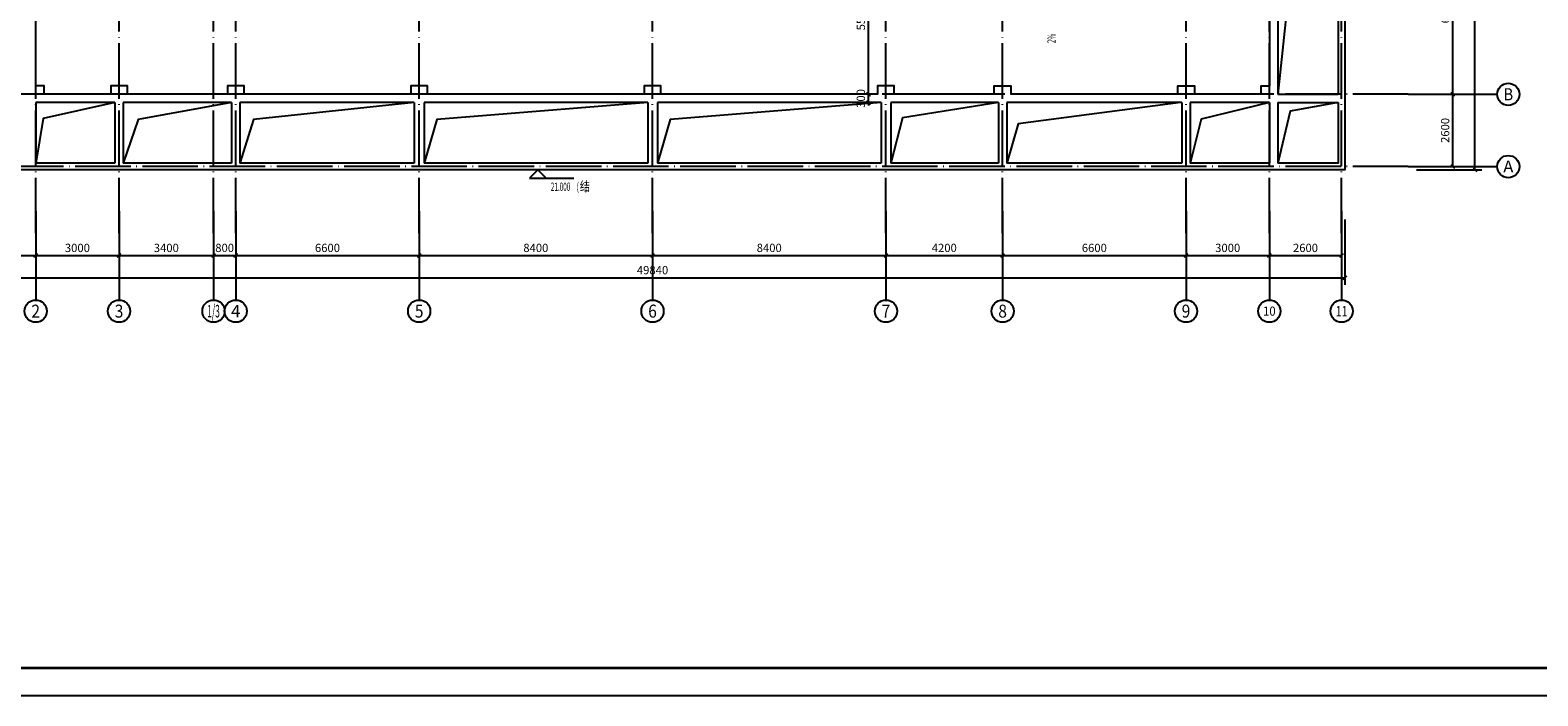
# Model space of a CAD drawing. Extents: x 2630691 to 4067888, y -898672 to -294695.
# Drawn here: x 3705308 to 3759571, y -898672 to -874730 of the extents above; entities that cross this region are included whole.
import ezdxf
from ezdxf.enums import TextEntityAlignment as Align

# ---------------------------------------------------------------- set-up
doc = ezdxf.new("R2010")
doc.units = 0
doc.header["$LTSCALE"] = 1000
doc.header["$MEASUREMENT"] = 0
doc.linetypes.add('DOTE', pattern=[2.42, 2, -0.2, 0.02, -0.2])
for name, color, linetype in [('3-可见线', 144, 'Continuous'), ('AXIS', 3, 'Continuous'), ('AXIS_TEXT', 7, 'Continuous'), ('DIM_SYMB', 3, 'Continuous'), ('DOTE', 155, 'Continuous'), ('PUB_DIM', 3, 'Continuous'), ('PUB_TEXT', 7, 'Continuous'), ('TK', 7, 'Continuous')]:
    doc.layers.add(name, color=color, linetype=linetype)
doc.layers.add('DIM_ELEV', color=3, linetype='Continuous', lineweight=25)
doc.styles.add('_TCH_AXIS', font='COMPLEX', dxfattribs={"bigfont": 'GBCBIG'})
doc.styles.add('_TCH_DIM', font='SIMPLEX.shx', dxfattribs={"width": 0.7, "bigfont": 'GBCBIG.shx'})
doc.styles.add('_TCH_DIM_T3', font='SIMPLEX', dxfattribs={"width": 0.705882, "bigfont": 'GBCBIG'})
doc.styles.add('COMPLEX', font='COMPLEX')
doc.dimstyles.new('_TCH_ARCH&&100', dxfattribs={"dimtxt": 297.5, "dimasz": 100, "dimexe": 250, "dimexo": 300, "dimgap": 126.25, "dimtad": 1, "dimdec": 0, "dimzin": 0, "dimdsep": 46, "dimtxsty": '_TCH_DIM_T3', "dimblk": 'ARCHTICK', "dimcen": 0.09, "dimclrt": 7, "dimazin": 2, "dimtfac": 1, "dimtdec": 0, "dimtix": 1, "dimtmove": 2, "dimatfit": 3, "dimldrblk": 'ARCHTICK', "dimfxl": 1, "dimtolj": 1, "dimtzin": 0, "dimarcsym": 0})

# ---------------------------------------------------------------- blocks, each defined once
blk = doc.blocks.new('_ArchTick')
at = {"const_width": 0.5}
blk.add_lwpolyline([(-0.7, -0.7), (0.7, 0.7)], dxfattribs=at)
blk = doc.blocks.new('*D2105')
at = {"layer": 'Defpoints', "color": 0, "transparency": 16777216}
for p in [(3735480, -877036), (3736108, -877036), (3736108, -877336)]:
    blk.add_point(p, dxfattribs=at)
at = {"layer": 'PUB_DIM', "color": 0, "lineweight": -2, "transparency": 16777216}
for p, q in [((3735808, -877036), (3735230, -877036)), ((3735808, -877336), (3735230, -877336)), ((3735480, -877036), (3735480, -876936)), ((3735480, -877336), (3735480, -877036)), ((3735480, -877336), (3735480, -877436))]:
    blk.add_line(p, q, dxfattribs=at)
at = {"layer": 'PUB_DIM', "color": 0, "lineweight": -2, "transparency": 16777216, "xscale": 100, "yscale": 100, "zscale": 100}
for p, rotation in [((3735480, -877036), 270), ((3735480, -877336), 90)]:
    blk.add_blockref('_ArchTick', p, dxfattribs=dict(at, rotation=rotation))
at = {"layer": 'PUB_DIM', "color": 7, "transparency": 16777216, "insert": (3735205, -877186), "char_height": 297.5, "attachment_point": 5, "rotation": 90, "style": '_TCH_DIM_T3'}
blk.add_mtext('\\A1;300', dxfattribs=at)
blk = doc.blocks.new('*D2106')
at = {"layer": 'Defpoints', "color": 0, "transparency": 16777216}
for p in [(3735480, -871536), (3736108, -871536), (3736108, -877036)]:
    blk.add_point(p, dxfattribs=at)
at = {"layer": 'PUB_DIM', "color": 0, "lineweight": -2, "transparency": 16777216}
for p, q in [((3735808, -871536), (3735230, -871536)), ((3735480, -877036), (3735480, -871536)), ((3735808, -877036), (3735230, -877036))]:
    blk.add_line(p, q, dxfattribs=at)
at = {"layer": 'PUB_DIM', "color": 0, "lineweight": -2, "transparency": 16777216, "xscale": 100, "yscale": 100, "zscale": 100}
for p, rotation in [((3735480, -871536), 90), ((3735480, -877036), 270)]:
    blk.add_blockref('_ArchTick', p, dxfattribs=dict(at, rotation=rotation))
at = {"layer": 'PUB_DIM', "color": 7, "transparency": 16777216, "insert": (3735205, -874286), "char_height": 297.5, "attachment_point": 5, "rotation": 90, "style": '_TCH_DIM_T3'}
blk.add_mtext('\\A1;5500', dxfattribs=at)
blk = doc.blocks.new('*D2145')
at = {"layer": 'AXIS', "color": 0, "lineweight": -2, "transparency": 16777216}
for p, q in [((3755208, -833916), (3757558, -833916)), ((3757308, -879756), (3757308, -833916)), ((3755208, -879756), (3757558, -879756))]:
    blk.add_line(p, q, dxfattribs=at)
at = {"layer": 'Defpoints', "color": 0, "transparency": 16777216}
for p in [(3754908, -833916), (3757308, -833916), (3754908, -879756)]:
    blk.add_point(p, dxfattribs=at)
at = {"layer": 'AXIS', "color": 0, "lineweight": -2, "transparency": 16777216, "xscale": 100, "yscale": 100, "zscale": 100}
for p, rotation in [((3757308, -833916), 90), ((3757308, -879756), 270)]:
    blk.add_blockref('_ArchTick', p, dxfattribs=dict(at, rotation=rotation))
at = {"layer": 'AXIS', "color": 7, "transparency": 16777216, "insert": (3757033, -856836), "char_height": 297.5, "attachment_point": 5, "rotation": 90, "style": '_TCH_DIM_T3'}
blk.add_mtext('\\A1;45840', dxfattribs=at)
blk = doc.blocks.new('*D2146')
at = {"layer": 'AXIS', "color": 0, "lineweight": -2, "transparency": 16777216}
for p, q in [((3755208, -877036), (3756758, -877036)), ((3756508, -879636), (3756508, -877036)), ((3755208, -879636), (3756758, -879636))]:
    blk.add_line(p, q, dxfattribs=at)
at = {"layer": 'Defpoints', "color": 0, "transparency": 16777216}
for p in [(3754908, -877036), (3756508, -877036), (3754908, -879636)]:
    blk.add_point(p, dxfattribs=at)
at = {"layer": 'AXIS', "color": 0, "lineweight": -2, "transparency": 16777216, "xscale": 100, "yscale": 100, "zscale": 100}
for p, rotation in [((3756508, -877036), 90), ((3756508, -879636), 270)]:
    blk.add_blockref('_ArchTick', p, dxfattribs=dict(at, rotation=rotation))
at = {"layer": 'AXIS', "color": 7, "transparency": 16777216, "insert": (3756233, -878336), "char_height": 297.5, "attachment_point": 5, "rotation": 90, "style": '_TCH_DIM_T3'}
blk.add_mtext('\\A1;2600', dxfattribs=at)
blk = doc.blocks.new('*D2147')
at = {"layer": 'AXIS', "color": 0, "lineweight": -2, "transparency": 16777216}
for p, q in [((3755208, -871036), (3756758, -871036)), ((3756508, -877036), (3756508, -871036)), ((3755208, -877036), (3756758, -877036))]:
    blk.add_line(p, q, dxfattribs=at)
at = {"layer": 'Defpoints', "color": 0, "transparency": 16777216}
for p in [(3754908, -871036), (3756508, -871036), (3754908, -877036)]:
    blk.add_point(p, dxfattribs=at)
at = {"layer": 'AXIS', "color": 0, "lineweight": -2, "transparency": 16777216, "xscale": 100, "yscale": 100, "zscale": 100}
for p, rotation in [((3756508, -871036), 90), ((3756508, -877036), 270)]:
    blk.add_blockref('_ArchTick', p, dxfattribs=dict(at, rotation=rotation))
at = {"layer": 'AXIS', "color": 7, "transparency": 16777216, "insert": (3756233, -874036), "char_height": 297.5, "attachment_point": 5, "rotation": 90, "style": '_TCH_DIM_T3'}
blk.add_mtext('\\A1;6000', dxfattribs=at)
blk = doc.blocks.new('*D2158')
at = {"layer": 'AXIS', "color": 0, "lineweight": -2, "transparency": 16777216}
for p, q in [((3702788, -881536), (3702788, -883886)), ((3752628, -881536), (3752628, -883886)), ((3702788, -883636), (3752628, -883636))]:
    blk.add_line(p, q, dxfattribs=at)
at = {"layer": 'Defpoints', "color": 0, "transparency": 16777216}
for p in [(3702788, -881236), (3752628, -881236), (3752628, -883636)]:
    blk.add_point(p, dxfattribs=at)
at = {"layer": 'AXIS', "color": 0, "lineweight": -2, "transparency": 16777216, "xscale": 100, "yscale": 100, "zscale": 100, "rotation": 180}
blk.add_blockref('_ArchTick', (3702788, -883636), dxfattribs=at)
at = {"layer": 'AXIS', "color": 0, "lineweight": -2, "transparency": 16777216, "xscale": 100, "yscale": 100, "zscale": 100}
blk.add_blockref('_ArchTick', (3752628, -883636), dxfattribs=at)
at = {"layer": 'AXIS', "color": 7, "transparency": 16777216, "insert": (3727708, -883361), "char_height": 297.5, "attachment_point": 5, "style": '_TCH_DIM_T3'}
blk.add_mtext('\\A1;49840', dxfattribs=at)
blk = doc.blocks.new('*D2159')
at = {"layer": 'AXIS', "color": 0, "lineweight": -2, "transparency": 16777216}
for p, q in [((3702908, -881536), (3702908, -883086)), ((3705508, -881536), (3705508, -883086)), ((3702908, -882836), (3705508, -882836))]:
    blk.add_line(p, q, dxfattribs=at)
at = {"layer": 'Defpoints', "color": 0, "transparency": 16777216}
for p in [(3702908, -881236), (3705508, -881236), (3705508, -882836)]:
    blk.add_point(p, dxfattribs=at)
at = {"layer": 'AXIS', "color": 0, "lineweight": -2, "transparency": 16777216, "xscale": 100, "yscale": 100, "zscale": 100, "rotation": 180}
blk.add_blockref('_ArchTick', (3702908, -882836), dxfattribs=at)
at = {"layer": 'AXIS', "color": 0, "lineweight": -2, "transparency": 16777216, "xscale": 100, "yscale": 100, "zscale": 100}
blk.add_blockref('_ArchTick', (3705508, -882836), dxfattribs=at)
at = {"layer": 'AXIS', "color": 7, "transparency": 16777216, "insert": (3704208, -882561), "char_height": 297.5, "attachment_point": 5, "style": '_TCH_DIM_T3'}
blk.add_mtext('\\A1;2600', dxfattribs=at)
blk = doc.blocks.new('*D2160')
at = {"layer": 'AXIS', "color": 0, "lineweight": -2, "transparency": 16777216}
for p, q in [((3705508, -881536), (3705508, -883086)), ((3708508, -881536), (3708508, -883086)), ((3705508, -882836), (3708508, -882836))]:
    blk.add_line(p, q, dxfattribs=at)
at = {"layer": 'Defpoints', "color": 0, "transparency": 16777216}
for p in [(3705508, -881236), (3708508, -881236), (3708508, -882836)]:
    blk.add_point(p, dxfattribs=at)
at = {"layer": 'AXIS', "color": 0, "lineweight": -2, "transparency": 16777216, "xscale": 100, "yscale": 100, "zscale": 100, "rotation": 180}
blk.add_blockref('_ArchTick', (3705508, -882836), dxfattribs=at)
at = {"layer": 'AXIS', "color": 0, "lineweight": -2, "transparency": 16777216, "xscale": 100, "yscale": 100, "zscale": 100}
blk.add_blockref('_ArchTick', (3708508, -882836), dxfattribs=at)
at = {"layer": 'AXIS', "color": 7, "transparency": 16777216, "insert": (3707008, -882561), "char_height": 297.5, "attachment_point": 5, "style": '_TCH_DIM_T3'}
blk.add_mtext('\\A1;3000', dxfattribs=at)
blk = doc.blocks.new('*D2161')
at = {"layer": 'AXIS', "color": 0, "lineweight": -2, "transparency": 16777216}
for p, q in [((3708508, -881536), (3708508, -883086)), ((3711908, -881536), (3711908, -883086)), ((3708508, -882836), (3711908, -882836))]:
    blk.add_line(p, q, dxfattribs=at)
at = {"layer": 'Defpoints', "color": 0, "transparency": 16777216}
for p in [(3708508, -881236), (3711908, -881236), (3711908, -882836)]:
    blk.add_point(p, dxfattribs=at)
at = {"layer": 'AXIS', "color": 0, "lineweight": -2, "transparency": 16777216, "xscale": 100, "yscale": 100, "zscale": 100, "rotation": 180}
blk.add_blockref('_ArchTick', (3708508, -882836), dxfattribs=at)
at = {"layer": 'AXIS', "color": 0, "lineweight": -2, "transparency": 16777216, "xscale": 100, "yscale": 100, "zscale": 100}
blk.add_blockref('_ArchTick', (3711908, -882836), dxfattribs=at)
at = {"layer": 'AXIS', "color": 7, "transparency": 16777216, "insert": (3710208, -882561), "char_height": 297.5, "attachment_point": 5, "style": '_TCH_DIM_T3'}
blk.add_mtext('\\A1;3400', dxfattribs=at)
blk = doc.blocks.new('*D2162')
at = {"layer": 'AXIS', "color": 0, "lineweight": -2, "transparency": 16777216}
for p, q in [((3711908, -881536), (3711908, -883086)), ((3712708, -881536), (3712708, -883086)), ((3711908, -882836), (3712708, -882836))]:
    blk.add_line(p, q, dxfattribs=at)
at = {"layer": 'Defpoints', "color": 0, "transparency": 16777216}
for p in [(3711908, -881236), (3712708, -881236), (3712708, -882836)]:
    blk.add_point(p, dxfattribs=at)
at = {"layer": 'AXIS', "color": 0, "lineweight": -2, "transparency": 16777216, "xscale": 100, "yscale": 100, "zscale": 100, "rotation": 180}
blk.add_blockref('_ArchTick', (3711908, -882836), dxfattribs=at)
at = {"layer": 'AXIS', "color": 0, "lineweight": -2, "transparency": 16777216, "xscale": 100, "yscale": 100, "zscale": 100}
blk.add_blockref('_ArchTick', (3712708, -882836), dxfattribs=at)
at = {"layer": 'AXIS', "color": 7, "transparency": 16777216, "insert": (3712308, -882561), "char_height": 297.5, "attachment_point": 5, "style": '_TCH_DIM_T3'}
blk.add_mtext('\\A1;800', dxfattribs=at)
blk = doc.blocks.new('*D2163')
at = {"layer": 'AXIS', "color": 0, "lineweight": -2, "transparency": 16777216}
for p, q in [((3712708, -881536), (3712708, -883086)), ((3719308, -881536), (3719308, -883086)), ((3712708, -882836), (3719308, -882836))]:
    blk.add_line(p, q, dxfattribs=at)
at = {"layer": 'Defpoints', "color": 0, "transparency": 16777216}
for p in [(3712708, -881236), (3719308, -881236), (3719308, -882836)]:
    blk.add_point(p, dxfattribs=at)
at = {"layer": 'AXIS', "color": 0, "lineweight": -2, "transparency": 16777216, "xscale": 100, "yscale": 100, "zscale": 100, "rotation": 180}
blk.add_blockref('_ArchTick', (3712708, -882836), dxfattribs=at)
at = {"layer": 'AXIS', "color": 0, "lineweight": -2, "transparency": 16777216, "xscale": 100, "yscale": 100, "zscale": 100}
blk.add_blockref('_ArchTick', (3719308, -882836), dxfattribs=at)
at = {"layer": 'AXIS', "color": 7, "transparency": 16777216, "insert": (3716008, -882561), "char_height": 297.5, "attachment_point": 5, "style": '_TCH_DIM_T3'}
blk.add_mtext('\\A1;6600', dxfattribs=at)
blk = doc.blocks.new('*D2164')
at = {"layer": 'AXIS', "color": 0, "lineweight": -2, "transparency": 16777216}
for p, q in [((3719308, -881536), (3719308, -883086)), ((3727708, -881536), (3727708, -883086)), ((3719308, -882836), (3727708, -882836))]:
    blk.add_line(p, q, dxfattribs=at)
at = {"layer": 'Defpoints', "color": 0, "transparency": 16777216}
for p in [(3719308, -881236), (3727708, -881236), (3727708, -882836)]:
    blk.add_point(p, dxfattribs=at)
at = {"layer": 'AXIS', "color": 0, "lineweight": -2, "transparency": 16777216, "xscale": 100, "yscale": 100, "zscale": 100, "rotation": 180}
blk.add_blockref('_ArchTick', (3719308, -882836), dxfattribs=at)
at = {"layer": 'AXIS', "color": 0, "lineweight": -2, "transparency": 16777216, "xscale": 100, "yscale": 100, "zscale": 100}
blk.add_blockref('_ArchTick', (3727708, -882836), dxfattribs=at)
at = {"layer": 'AXIS', "color": 7, "transparency": 16777216, "insert": (3723508, -882561), "char_height": 297.5, "attachment_point": 5, "style": '_TCH_DIM_T3'}
blk.add_mtext('\\A1;8400', dxfattribs=at)
blk = doc.blocks.new('*D2165')
at = {"layer": 'AXIS', "color": 0, "lineweight": -2, "transparency": 16777216}
for p, q in [((3727708, -881536), (3727708, -883086)), ((3736108, -881536), (3736108, -883086)), ((3727708, -882836), (3736108, -882836))]:
    blk.add_line(p, q, dxfattribs=at)
at = {"layer": 'Defpoints', "color": 0, "transparency": 16777216}
for p in [(3727708, -881236), (3736108, -881236), (3736108, -882836)]:
    blk.add_point(p, dxfattribs=at)
at = {"layer": 'AXIS', "color": 0, "lineweight": -2, "transparency": 16777216, "xscale": 100, "yscale": 100, "zscale": 100, "rotation": 180}
blk.add_blockref('_ArchTick', (3727708, -882836), dxfattribs=at)
at = {"layer": 'AXIS', "color": 0, "lineweight": -2, "transparency": 16777216, "xscale": 100, "yscale": 100, "zscale": 100}
blk.add_blockref('_ArchTick', (3736108, -882836), dxfattribs=at)
at = {"layer": 'AXIS', "color": 7, "transparency": 16777216, "insert": (3731908, -882561), "char_height": 297.5, "attachment_point": 5, "style": '_TCH_DIM_T3'}
blk.add_mtext('\\A1;8400', dxfattribs=at)
blk = doc.blocks.new('*D2166')
at = {"layer": 'AXIS', "color": 0, "lineweight": -2, "transparency": 16777216}
for p, q in [((3736108, -881536), (3736108, -883086)), ((3740308, -881536), (3740308, -883086)), ((3736108, -882836), (3740308, -882836))]:
    blk.add_line(p, q, dxfattribs=at)
at = {"layer": 'Defpoints', "color": 0, "transparency": 16777216}
for p in [(3736108, -881236), (3740308, -881236), (3740308, -882836)]:
    blk.add_point(p, dxfattribs=at)
at = {"layer": 'AXIS', "color": 0, "lineweight": -2, "transparency": 16777216, "xscale": 100, "yscale": 100, "zscale": 100, "rotation": 180}
blk.add_blockref('_ArchTick', (3736108, -882836), dxfattribs=at)
at = {"layer": 'AXIS', "color": 0, "lineweight": -2, "transparency": 16777216, "xscale": 100, "yscale": 100, "zscale": 100}
blk.add_blockref('_ArchTick', (3740308, -882836), dxfattribs=at)
at = {"layer": 'AXIS', "color": 7, "transparency": 16777216, "insert": (3738208, -882561), "char_height": 297.5, "attachment_point": 5, "style": '_TCH_DIM_T3'}
blk.add_mtext('\\A1;4200', dxfattribs=at)
blk = doc.blocks.new('*D2167')
at = {"layer": 'AXIS', "color": 0, "lineweight": -2, "transparency": 16777216}
for p, q in [((3740308, -881536), (3740308, -883086)), ((3746908, -881536), (3746908, -883086)), ((3740308, -882836), (3746908, -882836))]:
    blk.add_line(p, q, dxfattribs=at)
at = {"layer": 'Defpoints', "color": 0, "transparency": 16777216}
for p in [(3740308, -881236), (3746908, -881236), (3746908, -882836)]:
    blk.add_point(p, dxfattribs=at)
at = {"layer": 'AXIS', "color": 0, "lineweight": -2, "transparency": 16777216, "xscale": 100, "yscale": 100, "zscale": 100, "rotation": 180}
blk.add_blockref('_ArchTick', (3740308, -882836), dxfattribs=at)
at = {"layer": 'AXIS', "color": 0, "lineweight": -2, "transparency": 16777216, "xscale": 100, "yscale": 100, "zscale": 100}
blk.add_blockref('_ArchTick', (3746908, -882836), dxfattribs=at)
at = {"layer": 'AXIS', "color": 7, "transparency": 16777216, "insert": (3743608, -882561), "char_height": 297.5, "attachment_point": 5, "style": '_TCH_DIM_T3'}
blk.add_mtext('\\A1;6600', dxfattribs=at)
blk = doc.blocks.new('*D2168')
at = {"layer": 'AXIS', "color": 0, "lineweight": -2, "transparency": 16777216}
for p, q in [((3746908, -881536), (3746908, -883086)), ((3749908, -881536), (3749908, -883086)), ((3746908, -882836), (3749908, -882836))]:
    blk.add_line(p, q, dxfattribs=at)
at = {"layer": 'Defpoints', "color": 0, "transparency": 16777216}
for p in [(3746908, -881236), (3749908, -881236), (3749908, -882836)]:
    blk.add_point(p, dxfattribs=at)
at = {"layer": 'AXIS', "color": 0, "lineweight": -2, "transparency": 16777216, "xscale": 100, "yscale": 100, "zscale": 100, "rotation": 180}
blk.add_blockref('_ArchTick', (3746908, -882836), dxfattribs=at)
at = {"layer": 'AXIS', "color": 0, "lineweight": -2, "transparency": 16777216, "xscale": 100, "yscale": 100, "zscale": 100}
blk.add_blockref('_ArchTick', (3749908, -882836), dxfattribs=at)
at = {"layer": 'AXIS', "color": 7, "transparency": 16777216, "insert": (3748408, -882561), "char_height": 297.5, "attachment_point": 5, "style": '_TCH_DIM_T3'}
blk.add_mtext('\\A1;3000', dxfattribs=at)
blk = doc.blocks.new('*D2169')
at = {"layer": 'AXIS', "color": 0, "lineweight": -2, "transparency": 16777216}
for p, q in [((3749908, -881536), (3749908, -883086)), ((3752508, -881536), (3752508, -883086)), ((3749908, -882836), (3752508, -882836))]:
    blk.add_line(p, q, dxfattribs=at)
at = {"layer": 'Defpoints', "color": 0, "transparency": 16777216}
for p in [(3749908, -881236), (3752508, -881236), (3752508, -882836)]:
    blk.add_point(p, dxfattribs=at)
at = {"layer": 'AXIS', "color": 0, "lineweight": -2, "transparency": 16777216, "xscale": 100, "yscale": 100, "zscale": 100, "rotation": 180}
blk.add_blockref('_ArchTick', (3749908, -882836), dxfattribs=at)
at = {"layer": 'AXIS', "color": 0, "lineweight": -2, "transparency": 16777216, "xscale": 100, "yscale": 100, "zscale": 100}
blk.add_blockref('_ArchTick', (3752508, -882836), dxfattribs=at)
at = {"layer": 'AXIS', "color": 7, "transparency": 16777216, "insert": (3751208, -882561), "char_height": 297.5, "attachment_point": 5, "style": '_TCH_DIM_T3'}
blk.add_mtext('\\A1;2600', dxfattribs=at)
blk = doc.blocks.new('_AXISO')
blk.add_circle((0, 0), 0.5)
at = {"layer": 'AXIS_TEXT', "style": 'COMPLEX', "width": 1.041667}
blk.add_attdef('A', text='', height=0.56, dxfattribs=at).set_placement((-0.25, -0.28), (0.25, -0.28), align=Align.FIT)
blk = doc.blocks.new('白帆—A0')
at = {"layer": 'TK', "color": 7}
blk.add_line((118900, 0), (0, 0), dxfattribs=at)
at = {"layer": 'TK', "color": 7, "const_width": 100}
blk.add_lwpolyline([(2500, 1000), (2500, 83100), (117900, 83100), (117900, 1000)], close=True, dxfattribs=at)

msp = doc.modelspace()

# ---------------------------------------------------------------- linework, layer by layer
at = {"layer": '3-可见线'}
for p, q in [((3705507.8, -877335.6), (3705507.8, -879515.6)), ((3708357.8, -877335.6), (3708357.8, -879515.6)), ((3708657.8, -877335.6), (3708657.8, -879515.6)), ((3712557.8, -877335.6), (3712557.8, -879515.6)), ((3712857.8, -877335.6), (3712857.8, -879515.6)), ((3719132.8, -877335.6), (3719132.8, -879515.6)), ((3719482.8, -877335.6), (3719482.8, -879515.6)), ((3727532.8, -877335.6), (3727532.8, -879515.6)), ((3727882.8, -877335.6), (3727882.8, -879515.6)), ((3735932.8, -877335.6), (3735932.8, -879515.6)), ((3736282.8, -877335.6), (3736282.8, -879515.6)), ((3740157.8, -877335.6), (3740157.8, -879515.6)), ((3740457.8, -877335.6), (3740457.8, -879515.6)), ((3746757.8, -877335.6), (3746757.8, -879515.6)), ((3747057.8, -877335.6), (3747057.8, -879515.6)), ((3749907.8, -877335.6), (3749907.8, -879515.6)), ((3750207.8, -877035.6), (3752387.8, -877035.6)), ((3750207.8, -877335.6), (3750207.8, -879515.6)), ((3750207.8, -877335.6), (3752387.8, -877335.6))]:
    msp.add_line(p, q, dxfattribs=at)
msp.add_lwpolyline([(3702787.8, -833915.6), (3752627.8, -833915.6), (3752627.8, -879755.6), (3702787.8, -879755.6)], close=True, dxfattribs=at)
for points in [[(3740007.8, -877035.6), (3736407.8, -877035.6), (3736407.8, -876735.6), (3735807.8, -876735.6), (3735807.8, -877035.6), (3728007.8, -877035.6), (3728007.8, -876735.6), (3727407.8, -876735.6), (3727407.8, -877035.6), (3719607.8, -877035.6), (3719607.8, -876735.6), (3719007.8, -876735.6), (3719007.8, -877035.6), (3713007.8, -877035.6), (3713007.8, -876735.6), (3712407.8, -876735.6), (3712407.8, -877035.6), (3708807.8, -877035.6), (3708807.8, -876735.6), (3708207.8, -876735.6), (3708207.8, -877035.6), (3705807.8, -877035.6), (3705807.8, -876735.6), (3705507.8, -876735.6), (3705507.8, -868735.6)], [(3752387.8, -871235.6), (3750787.6, -871588.4), (3750207.8, -877035.6)], [(3750207.8, -871235.6), (3750207.8, -877035.6)], [(3752387.8, -871235.6), (3752387.8, -877035.6)], [(3749907.8, -871535.6), (3749907.8, -876735.6)], [(3740007.8, -877035.6), (3740007.8, -876735.6), (3740607.8, -876735.6), (3740607.8, -877035.6)], [(3746607.8, -877035.6), (3746607.8, -876735.6), (3747207.8, -876735.6), (3747207.8, -877035.6)], [(3749607.8, -877035.6), (3749607.8, -876735.6), (3749907.8, -876735.6)], [(3708357.8, -877335.6), (3705770.8, -877903.3), (3705507.8, -879515.6)], [(3708357.8, -877335.6), (3705507.8, -877335.6)], [(3712557.8, -877335.6), (3709192.1, -877943.2), (3708657.8, -879515.6)], [(3712557.8, -877335.6), (3708657.8, -877335.6)], [(3719132.8, -877335.6), (3713342.1, -877943.2), (3712857.8, -879515.6)], [(3719132.8, -877335.6), (3712857.8, -877335.6)], [(3727532.8, -877335.6), (3719942.1, -877943.2), (3719482.8, -879515.6)], [(3727532.8, -877335.6), (3719482.8, -877335.6)], [(3735932.8, -877335.6), (3728342.1, -877943.2), (3727882.8, -879515.6)], [(3735932.8, -877335.6), (3727882.8, -877335.6)], [(3740157.8, -877335.6), (3736704.4, -877884.4), (3736282.8, -879515.6)], [(3740157.8, -877335.6), (3736282.8, -877335.6)], [(3746707.8, -877335.6), (3740864.8, -878092.7), (3740457.8, -879515.6)], [(3746757.8, -877335.6), (3740457.8, -877335.6)], [(3746607.8, -877035.6), (3740607.8, -877035.6)], [(3749907.8, -877335.6), (3747458.1, -877930.5), (3747057.8, -879515.6)], [(3749907.8, -877335.6), (3747057.8, -877335.6)], [(3749607.8, -877035.6), (3747207.8, -877035.6)], [(3752387.8, -877335.6), (3750658.1, -877641.4), (3750207.8, -879515.6)], [(3752387.8, -877335.6), (3752387.8, -879515.6), (3750207.8, -879515.6)], [(3708357.8, -879515.6), (3705507.8, -879515.6)], [(3712557.8, -879515.6), (3708657.8, -879515.6)], [(3719132.8, -879515.6), (3712857.8, -879515.6)], [(3727532.8, -879515.6), (3719482.8, -879515.6)], [(3735932.8, -879515.6), (3727882.8, -879515.6)], [(3740157.8, -879515.6), (3736282.8, -879515.6)], [(3746757.8, -879515.6), (3740457.8, -879515.6)], [(3749907.8, -879515.6), (3747057.8, -879515.6)]]:
    msp.add_lwpolyline(points, dxfattribs=at)
at = {"layer": 'AXIS'}
for p, q in [((3754907.8, -877035.6), (3758107.8, -877035.6)), ((3754907.8, -879635.6), (3758107.8, -879635.6)), ((3705507.8, -881235.6), (3705507.8, -884435.6)), ((3708507.8, -881235.6), (3708507.8, -884435.6)), ((3711907.8, -881235.6), (3711907.8, -884435.6)), ((3712707.8, -881235.6), (3712707.8, -884435.6)), ((3719307.8, -881235.6), (3719307.8, -884435.6)), ((3727707.8, -881235.6), (3727707.8, -884435.6)), ((3736107.8, -881235.6), (3736107.8, -884435.6)), ((3740307.8, -881235.6), (3740307.8, -884435.6)), ((3746907.8, -881235.6), (3746907.8, -884435.6)), ((3749907.8, -881235.6), (3749907.8, -884435.6)), ((3752507.8, -881235.6), (3752507.8, -884435.6))]:
    msp.add_line(p, q, dxfattribs=at)
at = {"layer": 'DIM_ELEV'}
for p, q in [((3723584.6, -879755.6), (3723284.6, -880055.6)), ((3723284.6, -880055.6), (3724878.1, -880055.6)), ((3723584.6, -879755.6), (3723884.6, -880055.6))]:
    msp.add_line(p, q, dxfattribs=at)
at = {"layer": 'DIM_SYMB', "color": 0}
msp.add_lwpolyline([(3742318.8, -875597.8, 0, 0, 0), (3742318.8, -874792, 80, 0, 0), (3742318.8, -874492, 0, 0, 0)], format="xyseb", dxfattribs=at)
at = {"layer": 'DOTE', "linetype": 'DOTE'}
for p, q in [((3705507.8, -882035.6), (3705507.8, -831635.6)), ((3708507.8, -882035.6), (3708507.8, -831635.6)), ((3711907.8, -882035.6), (3711907.8, -831635.6)), ((3712707.8, -882035.6), (3712707.8, -831635.6)), ((3719307.8, -882035.6), (3719307.8, -831635.6)), ((3727707.8, -882035.6), (3727707.8, -831635.6)), ((3736107.8, -882035.6), (3736107.8, -831635.6)), ((3740307.8, -882035.6), (3740307.8, -831635.6)), ((3746907.8, -882035.6), (3746907.8, -831635.6)), ((3749907.8, -882035.6), (3749907.8, -831635.6)), ((3752507.8, -882035.6), (3752507.8, -831635.6)), ((3754907.8, -877035.6), (3700507.8, -877035.6)), ((3754907.8, -879635.6), (3700507.8, -879635.6))]:
    msp.add_line(p, q, dxfattribs=at)

# ---------------------------------------------------------------- block references
at = {"layer": 'AXIS'}
ref = msp.add_blockref('_AXISO', (3758507.8, -877035.6), dxfattribs=dict(at, xscale=800, yscale=800, zscale=800))
ref.add_attrib('A', 'B', dxfattribs={"layer": 'AXIS_TEXT', "height": 435.3, "style": '_TCH_AXIS'}).set_placement((3758331.7, -877253.2), (3758684, -877253.2), align=Align.FIT)
ref = msp.add_blockref('_AXISO', (3758507.8, -879635.6), dxfattribs=dict(at, xscale=800, yscale=800, zscale=800))
ref.add_attrib('A', 'A', dxfattribs={"layer": 'AXIS_TEXT', "height": 425.2, "style": '_TCH_AXIS'}).set_placement((3758325.6, -879848.2), (3758690.1, -879848.2), align=Align.FIT)
ref = msp.add_blockref('_AXISO', (3705507.8, -884835.6), dxfattribs=dict(at, xscale=800, yscale=800, zscale=800))
ref.add_attrib('A', '2', dxfattribs={"layer": 'AXIS_TEXT', "height": 465.9, "style": '_TCH_AXIS'}).set_placement((3705352.5, -885068.6), (3705663.2, -885068.6), align=Align.FIT)
ref = msp.add_blockref('_AXISO', (3708507.8, -884835.6), dxfattribs=dict(at, xscale=800, yscale=800, zscale=800))
ref.add_attrib('A', '3', dxfattribs={"layer": 'AXIS_TEXT', "height": 465.9, "style": '_TCH_AXIS'}).set_placement((3708352.5, -885068.6), (3708663.2, -885068.6), align=Align.FIT)
ref = msp.add_blockref('_AXISO', (3711907.8, -884835.6), dxfattribs=dict(at, xscale=800, yscale=800, zscale=800))
ref.add_attrib('A', '1/3', dxfattribs={"layer": 'AXIS_TEXT', "height": 452.55, "style": '_TCH_AXIS', "width": 0.411765}).set_placement((3711681.6, -885061.9), (3712134.1, -885061.9), align=Align.FIT)
ref = msp.add_blockref('_AXISO', (3712707.8, -884835.6), dxfattribs=dict(at, xscale=800, yscale=800, zscale=800))
ref.add_attrib('A', '4', dxfattribs={"layer": 'AXIS_TEXT', "height": 445.4, "style": '_TCH_AXIS'}).set_placement((3712538.2, -885058.3), (3712877.5, -885058.3), align=Align.FIT)
ref = msp.add_blockref('_AXISO', (3719307.8, -884835.6), dxfattribs=dict(at, xscale=800, yscale=800, zscale=800))
ref.add_attrib('A', '5', dxfattribs={"layer": 'AXIS_TEXT', "height": 465.9, "style": '_TCH_AXIS'}).set_placement((3719152.5, -885068.6), (3719463.2, -885068.6), align=Align.FIT)
ref = msp.add_blockref('_AXISO', (3727707.8, -884835.6), dxfattribs=dict(at, xscale=800, yscale=800, zscale=800))
ref.add_attrib('A', '6', dxfattribs={"layer": 'AXIS_TEXT', "height": 465.9, "style": '_TCH_AXIS'}).set_placement((3727552.5, -885068.6), (3727863.2, -885068.6), align=Align.FIT)
ref = msp.add_blockref('_AXISO', (3736107.8, -884835.6), dxfattribs=dict(at, xscale=800, yscale=800, zscale=800))
ref.add_attrib('A', '7', dxfattribs={"layer": 'AXIS_TEXT', "height": 465.9, "style": '_TCH_AXIS'}).set_placement((3735952.5, -885068.6), (3736263.2, -885068.6), align=Align.FIT)
ref = msp.add_blockref('_AXISO', (3740307.8, -884835.6), dxfattribs=dict(at, xscale=800, yscale=800, zscale=800))
ref.add_attrib('A', '8', dxfattribs={"layer": 'AXIS_TEXT', "height": 465.9, "style": '_TCH_AXIS'}).set_placement((3740152.5, -885068.6), (3740463.2, -885068.6), align=Align.FIT)
ref = msp.add_blockref('_AXISO', (3746907.8, -884835.6), dxfattribs=dict(at, xscale=800, yscale=800, zscale=800))
ref.add_attrib('A', '9', dxfattribs={"layer": 'AXIS_TEXT', "height": 465.9, "style": '_TCH_AXIS'}).set_placement((3746752.5, -885068.6), (3747063.2, -885068.6), align=Align.FIT)
ref = msp.add_blockref('_AXISO', (3749907.8, -884835.6), dxfattribs=dict(at, xscale=800, yscale=800, zscale=800))
ref.add_attrib('A', '10', dxfattribs={"layer": 'AXIS_TEXT', "height": 328.45, "style": '_TCH_AXIS'}).set_placement((3749681.1, -884999.8), (3750134.6, -884999.8), align=Align.FIT)
ref = msp.add_blockref('_AXISO', (3752507.8, -884835.6), dxfattribs=dict(at, xscale=800, yscale=800, zscale=800))
ref.add_attrib('A', '11', dxfattribs={"layer": 'AXIS_TEXT', "height": 368.76, "style": '_TCH_AXIS'}).set_placement((3752297.1, -885020), (3752718.6, -885020), align=Align.FIT)
at = {"layer": 'TK'}
msp.add_blockref('白帆—A0', (3676464.2, -898671.8), dxfattribs=at)

# ---------------------------------------------------------------- texts
at = {"layer": 'PUB_TEXT', "color": 0, "style": '_TCH_DIM', "width": 0.564706}
msp.add_text('2%', height=297.5, rotation=90, dxfattribs=at).set_placement((3742213.8, -875196.9))
at = {"layer": 'PUB_TEXT', "style": '_TCH_DIM'}
for s, height, width, p in [('结', 337.6, 0.8, (3725090.1, -880510.6)), ('21.000', 297.5, 0.564706, (3724048.1, -880510.6)), ('(', 297.5, 0.564706, (3724978.1, -880510.6)), (')', 297.5, 0.564706, (3725286.7, -880510.6))]:
    msp.add_text(s, height=height, dxfattribs=dict(at, width=width)).set_placement(p)

# ---------------------------------------------------------------- dimensions: what is measured, and where the dimension line sits
at = {"layer": 'AXIS'}
for p1, p2, distance, picture, middle in [((3754907.8, -879755.6), (3754907.8, -833915.6), -2400, '*D2145', (3757032.8, -856835.6)), ((3754907.8, -877035.6), (3754907.8, -871035.6), -1600, '*D2147', (3756232.8, -874035.6)), ((3754907.8, -879635.6), (3754907.8, -877035.6), -1600, '*D2146', (3756232.8, -878335.6)), ((3702787.8, -881235.6), (3752627.8, -881235.6), -2400, '*D2158', (3727707.8, -883360.6)), ((3702907.8, -881235.6), (3705507.8, -881235.6), -1600, '*D2159', (3704207.8, -882560.6)), ((3705507.8, -881235.6), (3708507.8, -881235.6), -1600, '*D2160', (3707007.8, -882560.6)), ((3708507.8, -881235.6), (3711907.8, -881235.6), -1600, '*D2161', (3710207.8, -882560.6)), ((3711907.8, -881235.6), (3712707.8, -881235.6), -1600, '*D2162', (3712307.8, -882560.6)), ((3712707.8, -881235.6), (3719307.8, -881235.6), -1600, '*D2163', (3716007.8, -882560.6)), ((3719307.8, -881235.6), (3727707.8, -881235.6), -1600, '*D2164', (3723507.8, -882560.6)), ((3727707.8, -881235.6), (3736107.8, -881235.6), -1600, '*D2165', (3731907.8, -882560.6)), ((3736107.8, -881235.6), (3740307.8, -881235.6), -1600, '*D2166', (3738207.8, -882560.6)), ((3740307.8, -881235.6), (3746907.8, -881235.6), -1600, '*D2167', (3743607.8, -882560.6)), ((3746907.8, -881235.6), (3749907.8, -881235.6), -1600, '*D2168', (3748407.8, -882560.6)), ((3749907.8, -881235.6), (3752507.8, -881235.6), -1600, '*D2169', (3751207.8, -882560.6))]:
    dim = msp.add_aligned_dim(p1=p1, p2=p2, distance=distance, dimstyle='_TCH_ARCH&&100', dxfattribs=at)
    dim.commit()
    dim.dimension.update_dxf_attribs({"geometry": picture, "text_midpoint": middle})
at = {"layer": 'PUB_DIM'}
for p1, p2, picture, middle in [((3736107.8, -877035.6), (3736107.8, -871535.6), '*D2106', (3735205.5, -874285.6)), ((3736107.8, -877335.6), (3736107.8, -877035.6), '*D2105', (3735205.5, -877185.6))]:
    dim = msp.add_aligned_dim(p1=p1, p2=p2, distance=627.4, dimstyle='_TCH_ARCH&&100', dxfattribs=at)
    dim.commit()
    dim.dimension.update_dxf_attribs({"geometry": picture, "text_midpoint": middle})

doc.saveas('drawing.dxf')
